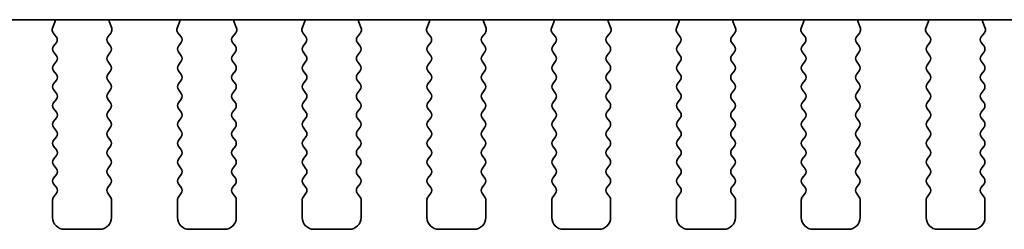
# Model space of a CAD drawing. Units: millimetres. Extents: x 29 to 5348, y 16 to 1000.
# Drawn here: x 1399 to 1441, y 858 to 867 of the extents above; entities that cross this region are included whole.
import ezdxf

# ---------------------------------------------------------------- set-up
doc = ezdxf.new("R2010")
doc.units = ezdxf.units.MM
doc.header["$LTSCALE"] = 2
doc.layers.add('Visible (ISO)', color=7, linetype='Continuous', lineweight=35)

msp = doc.modelspace()

# ---------------------------------------------------------------- linework, layer by layer
at = {"layer": 'Visible (ISO)'}
for p, q in [((1310.1974, 867.3935), (1460.7339, 867.3935)), ((1400.2069, 867.2833), (1400.1086, 867.0392)), ((1402.6227, 867.0392), (1402.5244, 867.2833)), ((1405.5069, 867.2833), (1405.4086, 867.0392)), ((1407.9227, 867.0392), (1407.8244, 867.2833)), ((1410.8069, 867.2833), (1410.7086, 867.0392)), ((1413.2227, 867.0392), (1413.1244, 867.2833)), ((1416.1069, 867.2833), (1416.0086, 867.0392)), ((1418.5227, 867.0392), (1418.4244, 867.2833)), ((1421.4069, 867.2833), (1421.3086, 867.0392)), ((1423.8227, 867.0392), (1423.7244, 867.2833)), ((1426.7069, 867.2833), (1426.6086, 867.0392)), ((1429.1227, 867.0392), (1429.0244, 867.2833)), ((1432.0069, 867.2833), (1431.9086, 867.0392)), ((1434.4227, 867.0392), (1434.3244, 867.2833)), ((1437.3069, 867.2833), (1437.2086, 867.0392)), ((1439.7227, 867.0392), (1439.6244, 867.2833)), ((1400.1363, 866.8417), (1400.2718, 866.6674)), ((1402.4594, 866.6674), (1402.595, 866.8417)), ((1405.4363, 866.8417), (1405.5718, 866.6674)), ((1407.7594, 866.6674), (1407.895, 866.8417)), ((1410.7363, 866.8417), (1410.8718, 866.6674)), ((1413.0594, 866.6674), (1413.195, 866.8417)), ((1416.0363, 866.8417), (1416.1718, 866.6674)), ((1418.3594, 866.6674), (1418.495, 866.8417)), ((1421.3363, 866.8417), (1421.4718, 866.6674)), ((1423.6594, 866.6674), (1423.795, 866.8417)), ((1426.6363, 866.8417), (1426.7718, 866.6674)), ((1428.9594, 866.6674), (1429.095, 866.8417)), ((1431.9363, 866.8417), (1432.0718, 866.6674)), ((1434.2594, 866.6674), (1434.395, 866.8417)), ((1437.2363, 866.8417), (1437.3718, 866.6674)), ((1439.5594, 866.6674), (1439.695, 866.8417)), ((1400.274, 866.4246), (1400.1556, 866.2669)), ((1402.5756, 866.2669), (1402.4573, 866.4246)), ((1405.574, 866.4246), (1405.4556, 866.2669)), ((1407.8756, 866.2669), (1407.7573, 866.4246)), ((1410.874, 866.4246), (1410.7556, 866.2669)), ((1413.1756, 866.2669), (1413.0573, 866.4246)), ((1416.174, 866.4246), (1416.0556, 866.2669)), ((1418.4756, 866.2669), (1418.3573, 866.4246)), ((1421.474, 866.4246), (1421.3556, 866.2669)), ((1423.7756, 866.2669), (1423.6573, 866.4246)), ((1426.774, 866.4246), (1426.6556, 866.2669)), ((1429.0756, 866.2669), (1428.9573, 866.4246)), ((1432.074, 866.4246), (1431.9556, 866.2669)), ((1434.3756, 866.2669), (1434.2573, 866.4246)), ((1437.374, 866.4246), (1437.2556, 866.2669)), ((1439.6756, 866.2669), (1439.5573, 866.4246)), ((1400.1556, 866.0269), (1400.2756, 865.8669)), ((1402.4556, 865.8669), (1402.5756, 866.0269)), ((1405.4556, 866.0269), (1405.5756, 865.8669)), ((1407.7556, 865.8669), (1407.8756, 866.0269)), ((1410.7556, 866.0269), (1410.8756, 865.8669)), ((1413.0556, 865.8669), (1413.1756, 866.0269)), ((1416.0556, 866.0269), (1416.1756, 865.8669)), ((1418.3556, 865.8669), (1418.4756, 866.0269)), ((1421.3556, 866.0269), (1421.4756, 865.8669)), ((1423.6556, 865.8669), (1423.7756, 866.0269)), ((1426.6556, 866.0269), (1426.7756, 865.8669)), ((1428.9556, 865.8669), (1429.0756, 866.0269)), ((1431.9556, 866.0269), (1432.0756, 865.8669)), ((1434.2556, 865.8669), (1434.3756, 866.0269)), ((1437.2556, 866.0269), (1437.3756, 865.8669)), ((1439.5556, 865.8669), (1439.6756, 866.0269)), ((1400.2756, 865.6269), (1400.1556, 865.4669)), ((1402.5756, 865.4669), (1402.4556, 865.6269)), ((1405.5756, 865.6269), (1405.4556, 865.4669)), ((1407.8756, 865.4669), (1407.7556, 865.6269)), ((1410.8756, 865.6269), (1410.7556, 865.4669)), ((1413.1756, 865.4669), (1413.0556, 865.6269)), ((1416.1756, 865.6269), (1416.0556, 865.4669)), ((1418.4756, 865.4669), (1418.3556, 865.6269)), ((1421.4756, 865.6269), (1421.3556, 865.4669)), ((1423.7756, 865.4669), (1423.6556, 865.6269)), ((1426.7756, 865.6269), (1426.6556, 865.4669)), ((1429.0756, 865.4669), (1428.9556, 865.6269)), ((1432.0756, 865.6269), (1431.9556, 865.4669)), ((1434.3756, 865.4669), (1434.2556, 865.6269)), ((1437.3756, 865.6269), (1437.2556, 865.4669)), ((1439.6756, 865.4669), (1439.5556, 865.6269)), ((1400.1556, 865.2269), (1400.2756, 865.0669)), ((1402.4556, 865.0669), (1402.5756, 865.2269)), ((1405.4556, 865.2269), (1405.5756, 865.0669)), ((1407.7556, 865.0669), (1407.8756, 865.2269)), ((1410.7556, 865.2269), (1410.8756, 865.0669)), ((1413.0556, 865.0669), (1413.1756, 865.2269)), ((1416.0556, 865.2269), (1416.1756, 865.0669)), ((1418.3556, 865.0669), (1418.4756, 865.2269)), ((1421.3556, 865.2269), (1421.4756, 865.0669)), ((1423.6556, 865.0669), (1423.7756, 865.2269)), ((1426.6556, 865.2269), (1426.7756, 865.0669)), ((1428.9556, 865.0669), (1429.0756, 865.2269)), ((1431.9556, 865.2269), (1432.0756, 865.0669)), ((1434.2556, 865.0669), (1434.3756, 865.2269)), ((1437.2556, 865.2269), (1437.3756, 865.0669)), ((1439.5556, 865.0669), (1439.6756, 865.2269)), ((1400.2756, 864.8269), (1400.1556, 864.6669)), ((1402.5756, 864.6669), (1402.4556, 864.8269)), ((1405.5756, 864.8269), (1405.4556, 864.6669)), ((1407.8756, 864.6669), (1407.7556, 864.8269)), ((1410.8756, 864.8269), (1410.7556, 864.6669)), ((1413.1756, 864.6669), (1413.0556, 864.8269)), ((1416.1756, 864.8269), (1416.0556, 864.6669)), ((1418.4756, 864.6669), (1418.3556, 864.8269)), ((1421.4756, 864.8269), (1421.3556, 864.6669)), ((1423.7756, 864.6669), (1423.6556, 864.8269)), ((1426.7756, 864.8269), (1426.6556, 864.6669)), ((1429.0756, 864.6669), (1428.9556, 864.8269)), ((1432.0756, 864.8269), (1431.9556, 864.6669)), ((1434.3756, 864.6669), (1434.2556, 864.8269)), ((1437.3756, 864.8269), (1437.2556, 864.6669)), ((1439.6756, 864.6669), (1439.5556, 864.8269)), ((1400.1556, 864.4269), (1400.2756, 864.2669)), ((1402.4556, 864.2669), (1402.5756, 864.4269)), ((1405.4556, 864.4269), (1405.5756, 864.2669)), ((1407.7556, 864.2669), (1407.8756, 864.4269)), ((1410.7556, 864.4269), (1410.8756, 864.2669)), ((1413.0556, 864.2669), (1413.1756, 864.4269)), ((1416.0556, 864.4269), (1416.1756, 864.2669)), ((1418.3556, 864.2669), (1418.4756, 864.4269)), ((1421.3556, 864.4269), (1421.4756, 864.2669)), ((1423.6556, 864.2669), (1423.7756, 864.4269)), ((1426.6556, 864.4269), (1426.7756, 864.2669)), ((1428.9556, 864.2669), (1429.0756, 864.4269)), ((1431.9556, 864.4269), (1432.0756, 864.2669)), ((1434.2556, 864.2669), (1434.3756, 864.4269)), ((1437.2556, 864.4269), (1437.3756, 864.2669)), ((1439.5556, 864.2669), (1439.6756, 864.4269)), ((1400.2756, 864.0269), (1400.1556, 863.8669)), ((1400.1556, 863.6269), (1400.2756, 863.4669)), ((1402.5756, 863.8669), (1402.4556, 864.0269)), ((1402.4556, 863.4669), (1402.5756, 863.6269)), ((1405.5756, 864.0269), (1405.4556, 863.8669)), ((1405.4556, 863.6269), (1405.5756, 863.4669)), ((1407.8756, 863.8669), (1407.7556, 864.0269)), ((1407.7556, 863.4669), (1407.8756, 863.6269)), ((1410.8756, 864.0269), (1410.7556, 863.8669)), ((1410.7556, 863.6269), (1410.8756, 863.4669)), ((1413.1756, 863.8669), (1413.0556, 864.0269)), ((1413.0556, 863.4669), (1413.1756, 863.6269)), ((1416.1756, 864.0269), (1416.0556, 863.8669)), ((1416.0556, 863.6269), (1416.1756, 863.4669)), ((1418.4756, 863.8669), (1418.3556, 864.0269)), ((1418.3556, 863.4669), (1418.4756, 863.6269)), ((1421.4756, 864.0269), (1421.3556, 863.8669)), ((1421.3556, 863.6269), (1421.4756, 863.4669)), ((1423.7756, 863.8669), (1423.6556, 864.0269)), ((1423.6556, 863.4669), (1423.7756, 863.6269)), ((1426.7756, 864.0269), (1426.6556, 863.8669)), ((1426.6556, 863.6269), (1426.7756, 863.4669)), ((1429.0756, 863.8669), (1428.9556, 864.0269)), ((1428.9556, 863.4669), (1429.0756, 863.6269)), ((1432.0756, 864.0269), (1431.9556, 863.8669)), ((1431.9556, 863.6269), (1432.0756, 863.4669)), ((1434.3756, 863.8669), (1434.2556, 864.0269)), ((1434.2556, 863.4669), (1434.3756, 863.6269)), ((1437.3756, 864.0269), (1437.2556, 863.8669)), ((1437.2556, 863.6269), (1437.3756, 863.4669)), ((1439.6756, 863.8669), (1439.5556, 864.0269)), ((1439.5556, 863.4669), (1439.6756, 863.6269)), ((1400.2756, 863.2269), (1400.1556, 863.0669)), ((1402.5756, 863.0669), (1402.4556, 863.2269)), ((1405.5756, 863.2269), (1405.4556, 863.0669)), ((1407.8756, 863.0669), (1407.7556, 863.2269)), ((1410.8756, 863.2269), (1410.7556, 863.0669)), ((1413.1756, 863.0669), (1413.0556, 863.2269)), ((1416.1756, 863.2269), (1416.0556, 863.0669)), ((1418.4756, 863.0669), (1418.3556, 863.2269)), ((1421.4756, 863.2269), (1421.3556, 863.0669)), ((1423.7756, 863.0669), (1423.6556, 863.2269)), ((1426.7756, 863.2269), (1426.6556, 863.0669)), ((1429.0756, 863.0669), (1428.9556, 863.2269)), ((1432.0756, 863.2269), (1431.9556, 863.0669)), ((1434.3756, 863.0669), (1434.2556, 863.2269)), ((1437.3756, 863.2269), (1437.2556, 863.0669)), ((1439.6756, 863.0669), (1439.5556, 863.2269)), ((1400.1556, 862.8269), (1400.2756, 862.6669)), ((1402.4556, 862.6669), (1402.5756, 862.8269)), ((1405.4556, 862.8269), (1405.5756, 862.6669)), ((1407.7556, 862.6669), (1407.8756, 862.8269)), ((1410.7556, 862.8269), (1410.8756, 862.6669)), ((1413.0556, 862.6669), (1413.1756, 862.8269)), ((1416.0556, 862.8269), (1416.1756, 862.6669)), ((1418.3556, 862.6669), (1418.4756, 862.8269)), ((1421.3556, 862.8269), (1421.4756, 862.6669)), ((1423.6556, 862.6669), (1423.7756, 862.8269)), ((1426.6556, 862.8269), (1426.7756, 862.6669)), ((1428.9556, 862.6669), (1429.0756, 862.8269)), ((1431.9556, 862.8269), (1432.0756, 862.6669)), ((1434.2556, 862.6669), (1434.3756, 862.8269)), ((1437.2556, 862.8269), (1437.3756, 862.6669)), ((1439.5556, 862.6669), (1439.6756, 862.8269)), ((1400.2756, 862.4269), (1400.1556, 862.2669)), ((1402.5756, 862.2669), (1402.4556, 862.4269)), ((1405.5756, 862.4269), (1405.4556, 862.2669)), ((1407.8756, 862.2669), (1407.7556, 862.4269)), ((1410.8756, 862.4269), (1410.7556, 862.2669)), ((1413.1756, 862.2669), (1413.0556, 862.4269)), ((1416.1756, 862.4269), (1416.0556, 862.2669)), ((1418.4756, 862.2669), (1418.3556, 862.4269)), ((1421.4756, 862.4269), (1421.3556, 862.2669)), ((1423.7756, 862.2669), (1423.6556, 862.4269)), ((1426.7756, 862.4269), (1426.6556, 862.2669)), ((1429.0756, 862.2669), (1428.9556, 862.4269)), ((1432.0756, 862.4269), (1431.9556, 862.2669)), ((1434.3756, 862.2669), (1434.2556, 862.4269)), ((1437.3756, 862.4269), (1437.2556, 862.2669)), ((1439.6756, 862.2669), (1439.5556, 862.4269)), ((1400.1556, 862.0269), (1400.2756, 861.8669)), ((1402.4556, 861.8669), (1402.5756, 862.0269)), ((1405.4556, 862.0269), (1405.5756, 861.8669)), ((1407.7556, 861.8669), (1407.8756, 862.0269)), ((1410.7556, 862.0269), (1410.8756, 861.8669)), ((1413.0556, 861.8669), (1413.1756, 862.0269)), ((1416.0556, 862.0269), (1416.1756, 861.8669)), ((1418.3556, 861.8669), (1418.4756, 862.0269)), ((1421.3556, 862.0269), (1421.4756, 861.8669)), ((1423.6556, 861.8669), (1423.7756, 862.0269)), ((1426.6556, 862.0269), (1426.7756, 861.8669)), ((1428.9556, 861.8669), (1429.0756, 862.0269)), ((1431.9556, 862.0269), (1432.0756, 861.8669)), ((1434.2556, 861.8669), (1434.3756, 862.0269)), ((1437.2556, 862.0269), (1437.3756, 861.8669)), ((1439.5556, 861.8669), (1439.6756, 862.0269)), ((1400.2756, 861.6269), (1400.1556, 861.4669)), ((1402.5756, 861.4669), (1402.4556, 861.6269)), ((1405.5756, 861.6269), (1405.4556, 861.4669)), ((1407.8756, 861.4669), (1407.7556, 861.6269)), ((1410.8756, 861.6269), (1410.7556, 861.4669)), ((1413.1756, 861.4669), (1413.0556, 861.6269)), ((1416.1756, 861.6269), (1416.0556, 861.4669)), ((1418.4756, 861.4669), (1418.3556, 861.6269)), ((1421.4756, 861.6269), (1421.3556, 861.4669)), ((1423.7756, 861.4669), (1423.6556, 861.6269)), ((1426.7756, 861.6269), (1426.6556, 861.4669)), ((1429.0756, 861.4669), (1428.9556, 861.6269)), ((1432.0756, 861.6269), (1431.9556, 861.4669)), ((1434.3756, 861.4669), (1434.2556, 861.6269)), ((1437.3756, 861.6269), (1437.2556, 861.4669)), ((1439.6756, 861.4669), (1439.5556, 861.6269)), ((1400.1556, 861.2269), (1400.2756, 861.0669)), ((1402.4556, 861.0669), (1402.5756, 861.2269)), ((1405.4556, 861.2269), (1405.5756, 861.0669)), ((1407.7556, 861.0669), (1407.8756, 861.2269)), ((1410.7556, 861.2269), (1410.8756, 861.0669)), ((1413.0556, 861.0669), (1413.1756, 861.2269)), ((1416.0556, 861.2269), (1416.1756, 861.0669)), ((1418.3556, 861.0669), (1418.4756, 861.2269)), ((1421.3556, 861.2269), (1421.4756, 861.0669)), ((1423.6556, 861.0669), (1423.7756, 861.2269)), ((1426.6556, 861.2269), (1426.7756, 861.0669)), ((1428.9556, 861.0669), (1429.0756, 861.2269)), ((1431.9556, 861.2269), (1432.0756, 861.0669)), ((1434.2556, 861.0669), (1434.3756, 861.2269)), ((1437.2556, 861.2269), (1437.3756, 861.0669)), ((1439.5556, 861.0669), (1439.6756, 861.2269)), ((1400.2756, 860.8269), (1400.1556, 860.6669)), ((1402.5756, 860.6669), (1402.4556, 860.8269)), ((1405.5756, 860.8269), (1405.4556, 860.6669)), ((1407.8756, 860.6669), (1407.7556, 860.8269)), ((1410.8756, 860.8269), (1410.7556, 860.6669)), ((1413.1756, 860.6669), (1413.0556, 860.8269)), ((1416.1756, 860.8269), (1416.0556, 860.6669)), ((1418.4756, 860.6669), (1418.3556, 860.8269)), ((1421.4756, 860.8269), (1421.3556, 860.6669)), ((1423.7756, 860.6669), (1423.6556, 860.8269)), ((1426.7756, 860.8269), (1426.6556, 860.6669)), ((1429.0756, 860.6669), (1428.9556, 860.8269)), ((1432.0756, 860.8269), (1431.9556, 860.6669)), ((1434.3756, 860.6669), (1434.2556, 860.8269)), ((1437.3756, 860.8269), (1437.2556, 860.6669)), ((1439.6756, 860.6669), (1439.5556, 860.8269)), ((1400.1556, 860.4269), (1400.2756, 860.2669)), ((1402.4556, 860.2669), (1402.5756, 860.4269)), ((1405.4556, 860.4269), (1405.5756, 860.2669)), ((1407.7556, 860.2669), (1407.8756, 860.4269)), ((1410.7556, 860.4269), (1410.8756, 860.2669)), ((1413.0556, 860.2669), (1413.1756, 860.4269)), ((1416.0556, 860.4269), (1416.1756, 860.2669)), ((1418.3556, 860.2669), (1418.4756, 860.4269)), ((1421.3556, 860.4269), (1421.4756, 860.2669)), ((1423.6556, 860.2669), (1423.7756, 860.4269)), ((1426.6556, 860.4269), (1426.7756, 860.2669)), ((1428.9556, 860.2669), (1429.0756, 860.4269)), ((1431.9556, 860.4269), (1432.0756, 860.2669)), ((1434.2556, 860.2669), (1434.3756, 860.4269)), ((1437.2556, 860.4269), (1437.3756, 860.2669)), ((1439.5556, 860.2669), (1439.6756, 860.4269)), ((1400.2756, 860.0269), (1400.1556, 859.8669)), ((1402.5756, 859.8669), (1402.4556, 860.0269)), ((1405.5756, 860.0269), (1405.4556, 859.8669)), ((1407.8756, 859.8669), (1407.7556, 860.0269)), ((1410.8756, 860.0269), (1410.7556, 859.8669)), ((1413.1756, 859.8669), (1413.0556, 860.0269)), ((1416.1756, 860.0269), (1416.0556, 859.8669)), ((1418.4756, 859.8669), (1418.3556, 860.0269)), ((1421.4756, 860.0269), (1421.3556, 859.8669)), ((1423.7756, 859.8669), (1423.6556, 860.0269)), ((1426.7756, 860.0269), (1426.6556, 859.8669)), ((1429.0756, 859.8669), (1428.9556, 860.0269)), ((1432.0756, 860.0269), (1431.9556, 859.8669)), ((1434.3756, 859.8669), (1434.2556, 860.0269)), ((1437.3756, 860.0269), (1437.2556, 859.8669)), ((1439.6756, 859.8669), (1439.5556, 860.0269)), ((1400.1156, 859.7469), (1400.1156, 858.9969)), ((1402.6156, 858.9969), (1402.6156, 859.7469)), ((1405.4156, 859.7469), (1405.4156, 858.9969)), ((1407.9156, 858.9969), (1407.9156, 859.7469)), ((1410.7156, 859.7469), (1410.7156, 858.9969)), ((1413.2156, 858.9969), (1413.2156, 859.7469)), ((1416.0156, 859.7469), (1416.0156, 858.9969)), ((1418.5156, 858.9969), (1418.5156, 859.7469)), ((1421.3156, 859.7469), (1421.3156, 858.9969)), ((1423.8156, 858.9969), (1423.8156, 859.7469)), ((1426.6156, 859.7469), (1426.6156, 858.9969)), ((1429.1156, 858.9969), (1429.1156, 859.7469)), ((1431.9156, 859.7469), (1431.9156, 858.9969)), ((1434.4156, 858.9969), (1434.4156, 859.7469)), ((1437.2156, 859.7469), (1437.2156, 858.9969)), ((1439.7156, 858.9969), (1439.7156, 859.7469)), ((1400.6156, 858.4969), (1402.1156, 858.4969)), ((1405.9156, 858.4969), (1407.4156, 858.4969)), ((1411.2156, 858.4969), (1412.7156, 858.4969)), ((1416.5156, 858.4969), (1418.0156, 858.4969)), ((1421.8156, 858.4969), (1423.3156, 858.4969)), ((1427.1156, 858.4969), (1428.6156, 858.4969)), ((1432.4156, 858.4969), (1433.9156, 858.4969)), ((1437.7156, 858.4969), (1439.2156, 858.4969))]:
    msp.add_line(p, q, dxfattribs=at)
for centre, radius, start, end in [((1400.0214, 867.358), 0.2, 338.06978, 10.2091), ((1402.7099, 867.358), 0.2, 169.7909, 201.93022), ((1405.3214, 867.358), 0.2, 338.06978, 10.2091), ((1408.0099, 867.358), 0.2, 169.7909, 201.93022), ((1410.6214, 867.358), 0.2, 338.06978, 10.2091), ((1413.3099, 867.358), 0.2, 169.7909, 201.93022), ((1415.9214, 867.358), 0.2, 338.06978, 10.2091), ((1418.6099, 867.358), 0.2, 169.7909, 201.93022), ((1421.2214, 867.358), 0.2, 338.06978, 10.2091), ((1423.9099, 867.358), 0.2, 169.7909, 201.93022), ((1426.5214, 867.358), 0.2, 338.06978, 10.2091), ((1429.2099, 867.358), 0.2, 169.7909, 201.93022), ((1431.8214, 867.358), 0.2, 338.06978, 10.2091), ((1434.5099, 867.358), 0.2, 169.7909, 201.93022), ((1437.1214, 867.358), 0.2, 338.06978, 10.2091), ((1439.8099, 867.358), 0.2, 169.7909, 201.93022), ((1400.2941, 866.9645), 0.2, 158.06978, 217.88181), ((1402.4371, 866.9645), 0.2, 322.11819, 21.93022), ((1405.5941, 866.9645), 0.2, 158.06978, 217.88181), ((1407.7371, 866.9645), 0.2, 322.11819, 21.93022), ((1410.8941, 866.9645), 0.2, 158.06978, 217.88181), ((1413.0371, 866.9645), 0.2, 322.11819, 21.93022), ((1416.1941, 866.9645), 0.2, 158.06978, 217.88181), ((1418.3371, 866.9645), 0.2, 322.11819, 21.93022), ((1421.4941, 866.9645), 0.2, 158.06978, 217.88181), ((1423.6371, 866.9645), 0.2, 322.11819, 21.93022), ((1426.7941, 866.9645), 0.2, 158.06978, 217.88181), ((1428.9371, 866.9645), 0.2, 322.11819, 21.93022), ((1432.0941, 866.9645), 0.2, 158.06978, 217.88181), ((1434.2371, 866.9645), 0.2, 322.11819, 21.93022), ((1437.3941, 866.9645), 0.2, 158.06978, 217.88181), ((1439.5371, 866.9645), 0.2, 322.11819, 21.93022), ((1400.114, 866.5446), 0.2, 323.1301, 37.88181), ((1402.6173, 866.5446), 0.2, 142.11819, 216.8699), ((1405.414, 866.5446), 0.2, 323.1301, 37.88181), ((1407.9173, 866.5446), 0.2, 142.11819, 216.8699), ((1410.714, 866.5446), 0.2, 323.1301, 37.88181), ((1413.2173, 866.5446), 0.2, 142.11819, 216.8699), ((1416.014, 866.5446), 0.2, 323.1301, 37.88181), ((1418.5173, 866.5446), 0.2, 142.11819, 216.8699), ((1421.314, 866.5446), 0.2, 323.1301, 37.88181), ((1423.8173, 866.5446), 0.2, 142.11819, 216.8699), ((1426.614, 866.5446), 0.2, 323.1301, 37.88181), ((1429.1173, 866.5446), 0.2, 142.11819, 216.8699), ((1431.914, 866.5446), 0.2, 323.1301, 37.88181), ((1434.4173, 866.5446), 0.2, 142.11819, 216.8699), ((1437.214, 866.5446), 0.2, 323.1301, 37.88181), ((1439.7173, 866.5446), 0.2, 142.11819, 216.8699), ((1400.3156, 866.1469), 0.2, 143.1301, 216.8699), ((1402.4156, 866.1469), 0.2, 323.1301, 36.8699), ((1405.6156, 866.1469), 0.2, 143.1301, 216.8699), ((1407.7156, 866.1469), 0.2, 323.1301, 36.8699), ((1410.9156, 866.1469), 0.2, 143.1301, 216.8699), ((1413.0156, 866.1469), 0.2, 323.1301, 36.8699), ((1416.2156, 866.1469), 0.2, 143.1301, 216.8699), ((1418.3156, 866.1469), 0.2, 323.1301, 36.8699), ((1421.5156, 866.1469), 0.2, 143.1301, 216.8699), ((1423.6156, 866.1469), 0.2, 323.1301, 36.8699), ((1426.8156, 866.1469), 0.2, 143.1301, 216.8699), ((1428.9156, 866.1469), 0.2, 323.1301, 36.8699), ((1432.1156, 866.1469), 0.2, 143.1301, 216.8699), ((1434.2156, 866.1469), 0.2, 323.1301, 36.8699), ((1437.4156, 866.1469), 0.2, 143.1301, 216.8699), ((1439.5156, 866.1469), 0.2, 323.1301, 36.8699), ((1400.1156, 865.7469), 0.2, 323.1301, 36.8699), ((1402.6156, 865.7469), 0.2, 143.1301, 216.8699), ((1405.4156, 865.7469), 0.2, 323.1301, 36.8699), ((1407.9156, 865.7469), 0.2, 143.1301, 216.8699), ((1410.7156, 865.7469), 0.2, 323.1301, 36.8699), ((1413.2156, 865.7469), 0.2, 143.1301, 216.8699), ((1416.0156, 865.7469), 0.2, 323.1301, 36.8699), ((1418.5156, 865.7469), 0.2, 143.1301, 216.8699), ((1421.3156, 865.7469), 0.2, 323.1301, 36.8699), ((1423.8156, 865.7469), 0.2, 143.1301, 216.8699), ((1426.6156, 865.7469), 0.2, 323.1301, 36.8699), ((1429.1156, 865.7469), 0.2, 143.1301, 216.8699), ((1431.9156, 865.7469), 0.2, 323.1301, 36.8699), ((1434.4156, 865.7469), 0.2, 143.1301, 216.8699), ((1437.2156, 865.7469), 0.2, 323.1301, 36.8699), ((1439.7156, 865.7469), 0.2, 143.1301, 216.8699), ((1400.3156, 865.3469), 0.2, 143.1301, 216.8699), ((1402.4156, 865.3469), 0.2, 323.1301, 36.8699), ((1405.6156, 865.3469), 0.2, 143.1301, 216.8699), ((1407.7156, 865.3469), 0.2, 323.1301, 36.8699), ((1410.9156, 865.3469), 0.2, 143.1301, 216.8699), ((1413.0156, 865.3469), 0.2, 323.1301, 36.8699), ((1416.2156, 865.3469), 0.2, 143.1301, 216.8699), ((1418.3156, 865.3469), 0.2, 323.1301, 36.8699), ((1421.5156, 865.3469), 0.2, 143.1301, 216.8699), ((1423.6156, 865.3469), 0.2, 323.1301, 36.8699), ((1426.8156, 865.3469), 0.2, 143.1301, 216.8699), ((1428.9156, 865.3469), 0.2, 323.1301, 36.8699), ((1432.1156, 865.3469), 0.2, 143.1301, 216.8699), ((1434.2156, 865.3469), 0.2, 323.1301, 36.8699), ((1437.4156, 865.3469), 0.2, 143.1301, 216.8699), ((1439.5156, 865.3469), 0.2, 323.1301, 36.8699), ((1400.1156, 864.9469), 0.2, 323.1301, 36.8699), ((1402.6156, 864.9469), 0.2, 143.1301, 216.8699), ((1405.4156, 864.9469), 0.2, 323.1301, 36.8699), ((1407.9156, 864.9469), 0.2, 143.1301, 216.8699), ((1410.7156, 864.9469), 0.2, 323.1301, 36.8699), ((1413.2156, 864.9469), 0.2, 143.1301, 216.8699), ((1416.0156, 864.9469), 0.2, 323.1301, 36.8699), ((1418.5156, 864.9469), 0.2, 143.1301, 216.8699), ((1421.3156, 864.9469), 0.2, 323.1301, 36.8699), ((1423.8156, 864.9469), 0.2, 143.1301, 216.8699), ((1426.6156, 864.9469), 0.2, 323.1301, 36.8699), ((1429.1156, 864.9469), 0.2, 143.1301, 216.8699), ((1431.9156, 864.9469), 0.2, 323.1301, 36.8699), ((1434.4156, 864.9469), 0.2, 143.1301, 216.8699), ((1437.2156, 864.9469), 0.2, 323.1301, 36.8699), ((1439.7156, 864.9469), 0.2, 143.1301, 216.8699), ((1400.3156, 864.5469), 0.2, 143.1301, 216.8699), ((1402.4156, 864.5469), 0.2, 323.1301, 36.8699), ((1405.6156, 864.5469), 0.2, 143.1301, 216.8699), ((1407.7156, 864.5469), 0.2, 323.1301, 36.8699), ((1410.9156, 864.5469), 0.2, 143.1301, 216.8699), ((1413.0156, 864.5469), 0.2, 323.1301, 36.8699), ((1416.2156, 864.5469), 0.2, 143.1301, 216.8699), ((1418.3156, 864.5469), 0.2, 323.1301, 36.8699), ((1421.5156, 864.5469), 0.2, 143.1301, 216.8699), ((1423.6156, 864.5469), 0.2, 323.1301, 36.8699), ((1426.8156, 864.5469), 0.2, 143.1301, 216.8699), ((1428.9156, 864.5469), 0.2, 323.1301, 36.8699), ((1432.1156, 864.5469), 0.2, 143.1301, 216.8699), ((1434.2156, 864.5469), 0.2, 323.1301, 36.8699), ((1437.4156, 864.5469), 0.2, 143.1301, 216.8699), ((1439.5156, 864.5469), 0.2, 323.1301, 36.8699), ((1400.1156, 864.1469), 0.2, 323.1301, 36.8699), ((1402.6156, 864.1469), 0.2, 143.1301, 216.8699), ((1405.4156, 864.1469), 0.2, 323.1301, 36.8699), ((1407.9156, 864.1469), 0.2, 143.1301, 216.8699), ((1410.7156, 864.1469), 0.2, 323.1301, 36.8699), ((1413.2156, 864.1469), 0.2, 143.1301, 216.8699), ((1416.0156, 864.1469), 0.2, 323.1301, 36.8699), ((1418.5156, 864.1469), 0.2, 143.1301, 216.8699), ((1421.3156, 864.1469), 0.2, 323.1301, 36.8699), ((1423.8156, 864.1469), 0.2, 143.1301, 216.8699), ((1426.6156, 864.1469), 0.2, 323.1301, 36.8699), ((1429.1156, 864.1469), 0.2, 143.1301, 216.8699), ((1431.9156, 864.1469), 0.2, 323.1301, 36.8699), ((1434.4156, 864.1469), 0.2, 143.1301, 216.8699), ((1437.2156, 864.1469), 0.2, 323.1301, 36.8699), ((1439.7156, 864.1469), 0.2, 143.1301, 216.8699), ((1400.3156, 863.7469), 0.2, 143.1301, 216.8699), ((1402.4156, 863.7469), 0.2, 323.1301, 36.8699), ((1405.6156, 863.7469), 0.2, 143.1301, 216.8699), ((1407.7156, 863.7469), 0.2, 323.1301, 36.8699), ((1410.9156, 863.7469), 0.2, 143.1301, 216.8699), ((1413.0156, 863.7469), 0.2, 323.1301, 36.8699), ((1416.2156, 863.7469), 0.2, 143.1301, 216.8699), ((1418.3156, 863.7469), 0.2, 323.1301, 36.8699), ((1421.5156, 863.7469), 0.2, 143.1301, 216.8699), ((1423.6156, 863.7469), 0.2, 323.1301, 36.8699), ((1426.8156, 863.7469), 0.2, 143.1301, 216.8699), ((1428.9156, 863.7469), 0.2, 323.1301, 36.8699), ((1432.1156, 863.7469), 0.2, 143.1301, 216.8699), ((1434.2156, 863.7469), 0.2, 323.1301, 36.8699), ((1437.4156, 863.7469), 0.2, 143.1301, 216.8699), ((1439.5156, 863.7469), 0.2, 323.1301, 36.8699), ((1400.1156, 863.3469), 0.2, 323.1301, 36.8699), ((1402.6156, 863.3469), 0.2, 143.1301, 216.8699), ((1405.4156, 863.3469), 0.2, 323.1301, 36.8699), ((1407.9156, 863.3469), 0.2, 143.1301, 216.8699), ((1410.7156, 863.3469), 0.2, 323.1301, 36.8699), ((1413.2156, 863.3469), 0.2, 143.1301, 216.8699), ((1416.0156, 863.3469), 0.2, 323.1301, 36.8699), ((1418.5156, 863.3469), 0.2, 143.1301, 216.8699), ((1421.3156, 863.3469), 0.2, 323.1301, 36.8699), ((1423.8156, 863.3469), 0.2, 143.1301, 216.8699), ((1426.6156, 863.3469), 0.2, 323.1301, 36.8699), ((1429.1156, 863.3469), 0.2, 143.1301, 216.8699), ((1431.9156, 863.3469), 0.2, 323.1301, 36.8699), ((1434.4156, 863.3469), 0.2, 143.1301, 216.8699), ((1437.2156, 863.3469), 0.2, 323.1301, 36.8699), ((1439.7156, 863.3469), 0.2, 143.1301, 216.8699), ((1400.3156, 862.9469), 0.2, 143.1301, 216.8699), ((1402.4156, 862.9469), 0.2, 323.1301, 36.8699), ((1405.6156, 862.9469), 0.2, 143.1301, 216.8699), ((1407.7156, 862.9469), 0.2, 323.1301, 36.8699), ((1410.9156, 862.9469), 0.2, 143.1301, 216.8699), ((1413.0156, 862.9469), 0.2, 323.1301, 36.8699), ((1416.2156, 862.9469), 0.2, 143.1301, 216.8699), ((1418.3156, 862.9469), 0.2, 323.1301, 36.8699), ((1421.5156, 862.9469), 0.2, 143.1301, 216.8699), ((1423.6156, 862.9469), 0.2, 323.1301, 36.8699), ((1426.8156, 862.9469), 0.2, 143.1301, 216.8699), ((1428.9156, 862.9469), 0.2, 323.1301, 36.8699), ((1432.1156, 862.9469), 0.2, 143.1301, 216.8699), ((1434.2156, 862.9469), 0.2, 323.1301, 36.8699), ((1437.4156, 862.9469), 0.2, 143.1301, 216.8699), ((1439.5156, 862.9469), 0.2, 323.1301, 36.8699), ((1400.1156, 862.5469), 0.2, 323.1301, 36.8699), ((1402.6156, 862.5469), 0.2, 143.1301, 216.8699), ((1405.4156, 862.5469), 0.2, 323.1301, 36.8699), ((1407.9156, 862.5469), 0.2, 143.1301, 216.8699), ((1410.7156, 862.5469), 0.2, 323.1301, 36.8699), ((1413.2156, 862.5469), 0.2, 143.1301, 216.8699), ((1416.0156, 862.5469), 0.2, 323.1301, 36.8699), ((1418.5156, 862.5469), 0.2, 143.1301, 216.8699), ((1421.3156, 862.5469), 0.2, 323.1301, 36.8699), ((1423.8156, 862.5469), 0.2, 143.1301, 216.8699), ((1426.6156, 862.5469), 0.2, 323.1301, 36.8699), ((1429.1156, 862.5469), 0.2, 143.1301, 216.8699), ((1431.9156, 862.5469), 0.2, 323.1301, 36.8699), ((1434.4156, 862.5469), 0.2, 143.1301, 216.8699), ((1437.2156, 862.5469), 0.2, 323.1301, 36.8699), ((1439.7156, 862.5469), 0.2, 143.1301, 216.8699), ((1400.3156, 862.1469), 0.2, 143.1301, 216.8699), ((1402.4156, 862.1469), 0.2, 323.1301, 36.8699), ((1405.6156, 862.1469), 0.2, 143.1301, 216.8699), ((1407.7156, 862.1469), 0.2, 323.1301, 36.8699), ((1410.9156, 862.1469), 0.2, 143.1301, 216.8699), ((1413.0156, 862.1469), 0.2, 323.1301, 36.8699), ((1416.2156, 862.1469), 0.2, 143.1301, 216.8699), ((1418.3156, 862.1469), 0.2, 323.1301, 36.8699), ((1421.5156, 862.1469), 0.2, 143.1301, 216.8699), ((1423.6156, 862.1469), 0.2, 323.1301, 36.8699), ((1426.8156, 862.1469), 0.2, 143.1301, 216.8699), ((1428.9156, 862.1469), 0.2, 323.1301, 36.8699), ((1432.1156, 862.1469), 0.2, 143.1301, 216.8699), ((1434.2156, 862.1469), 0.2, 323.1301, 36.8699), ((1437.4156, 862.1469), 0.2, 143.1301, 216.8699), ((1439.5156, 862.1469), 0.2, 323.1301, 36.8699), ((1400.1156, 861.7469), 0.2, 323.1301, 36.8699), ((1402.6156, 861.7469), 0.2, 143.1301, 216.8699), ((1405.4156, 861.7469), 0.2, 323.1301, 36.8699), ((1407.9156, 861.7469), 0.2, 143.1301, 216.8699), ((1410.7156, 861.7469), 0.2, 323.1301, 36.8699), ((1413.2156, 861.7469), 0.2, 143.1301, 216.8699), ((1416.0156, 861.7469), 0.2, 323.1301, 36.8699), ((1418.5156, 861.7469), 0.2, 143.1301, 216.8699), ((1421.3156, 861.7469), 0.2, 323.1301, 36.8699), ((1423.8156, 861.7469), 0.2, 143.1301, 216.8699), ((1426.6156, 861.7469), 0.2, 323.1301, 36.8699), ((1429.1156, 861.7469), 0.2, 143.1301, 216.8699), ((1431.9156, 861.7469), 0.2, 323.1301, 36.8699), ((1434.4156, 861.7469), 0.2, 143.1301, 216.8699), ((1437.2156, 861.7469), 0.2, 323.1301, 36.8699), ((1439.7156, 861.7469), 0.2, 143.1301, 216.8699), ((1400.3156, 861.3469), 0.2, 143.1301, 216.8699), ((1402.4156, 861.3469), 0.2, 323.1301, 36.8699), ((1405.6156, 861.3469), 0.2, 143.1301, 216.8699), ((1407.7156, 861.3469), 0.2, 323.1301, 36.8699), ((1410.9156, 861.3469), 0.2, 143.1301, 216.8699), ((1413.0156, 861.3469), 0.2, 323.1301, 36.8699), ((1416.2156, 861.3469), 0.2, 143.1301, 216.8699), ((1418.3156, 861.3469), 0.2, 323.1301, 36.8699), ((1421.5156, 861.3469), 0.2, 143.1301, 216.8699), ((1423.6156, 861.3469), 0.2, 323.1301, 36.8699), ((1426.8156, 861.3469), 0.2, 143.1301, 216.8699), ((1428.9156, 861.3469), 0.2, 323.1301, 36.8699), ((1432.1156, 861.3469), 0.2, 143.1301, 216.8699), ((1434.2156, 861.3469), 0.2, 323.1301, 36.8699), ((1437.4156, 861.3469), 0.2, 143.1301, 216.8699), ((1439.5156, 861.3469), 0.2, 323.1301, 36.8699), ((1400.1156, 860.9469), 0.2, 323.1301, 36.8699), ((1402.6156, 860.9469), 0.2, 143.1301, 216.8699), ((1405.4156, 860.9469), 0.2, 323.1301, 36.8699), ((1407.9156, 860.9469), 0.2, 143.1301, 216.8699), ((1410.7156, 860.9469), 0.2, 323.1301, 36.8699), ((1413.2156, 860.9469), 0.2, 143.1301, 216.8699), ((1416.0156, 860.9469), 0.2, 323.1301, 36.8699), ((1418.5156, 860.9469), 0.2, 143.1301, 216.8699), ((1421.3156, 860.9469), 0.2, 323.1301, 36.8699), ((1423.8156, 860.9469), 0.2, 143.1301, 216.8699), ((1426.6156, 860.9469), 0.2, 323.1301, 36.8699), ((1429.1156, 860.9469), 0.2, 143.1301, 216.8699), ((1431.9156, 860.9469), 0.2, 323.1301, 36.8699), ((1434.4156, 860.9469), 0.2, 143.1301, 216.8699), ((1437.2156, 860.9469), 0.2, 323.1301, 36.8699), ((1439.7156, 860.9469), 0.2, 143.1301, 216.8699), ((1400.3156, 860.5469), 0.2, 143.1301, 216.8699), ((1402.4156, 860.5469), 0.2, 323.1301, 36.8699), ((1405.6156, 860.5469), 0.2, 143.1301, 216.8699), ((1407.7156, 860.5469), 0.2, 323.1301, 36.8699), ((1410.9156, 860.5469), 0.2, 143.1301, 216.8699), ((1413.0156, 860.5469), 0.2, 323.1301, 36.8699), ((1416.2156, 860.5469), 0.2, 143.1301, 216.8699), ((1418.3156, 860.5469), 0.2, 323.1301, 36.8699), ((1421.5156, 860.5469), 0.2, 143.1301, 216.8699), ((1423.6156, 860.5469), 0.2, 323.1301, 36.8699), ((1426.8156, 860.5469), 0.2, 143.1301, 216.8699), ((1428.9156, 860.5469), 0.2, 323.1301, 36.8699), ((1432.1156, 860.5469), 0.2, 143.1301, 216.8699), ((1434.2156, 860.5469), 0.2, 323.1301, 36.8699), ((1437.4156, 860.5469), 0.2, 143.1301, 216.8699), ((1439.5156, 860.5469), 0.2, 323.1301, 36.8699), ((1400.3156, 859.7469), 0.2, 143.1301, 180), ((1400.1156, 860.1469), 0.2, 323.1301, 36.8699), ((1402.6156, 860.1469), 0.2, 143.1301, 216.8699), ((1402.4156, 859.7469), 0.2, 0, 36.8699), ((1405.6156, 859.7469), 0.2, 143.1301, 180), ((1405.4156, 860.1469), 0.2, 323.1301, 36.8699), ((1407.9156, 860.1469), 0.2, 143.1301, 216.8699), ((1407.7156, 859.7469), 0.2, 0, 36.8699), ((1410.9156, 859.7469), 0.2, 143.1301, 180), ((1410.7156, 860.1469), 0.2, 323.1301, 36.8699), ((1413.2156, 860.1469), 0.2, 143.1301, 216.8699), ((1413.0156, 859.7469), 0.2, 0, 36.8699), ((1416.2156, 859.7469), 0.2, 143.1301, 180), ((1416.0156, 860.1469), 0.2, 323.1301, 36.8699), ((1418.5156, 860.1469), 0.2, 143.1301, 216.8699), ((1418.3156, 859.7469), 0.2, 0, 36.8699), ((1421.5156, 859.7469), 0.2, 143.1301, 180), ((1421.3156, 860.1469), 0.2, 323.1301, 36.8699), ((1423.8156, 860.1469), 0.2, 143.1301, 216.8699), ((1423.6156, 859.7469), 0.2, 0, 36.8699), ((1426.8156, 859.7469), 0.2, 143.1301, 180), ((1426.6156, 860.1469), 0.2, 323.1301, 36.8699), ((1429.1156, 860.1469), 0.2, 143.1301, 216.8699), ((1428.9156, 859.7469), 0.2, 0, 36.8699), ((1432.1156, 859.7469), 0.2, 143.1301, 180), ((1431.9156, 860.1469), 0.2, 323.1301, 36.8699), ((1434.4156, 860.1469), 0.2, 143.1301, 216.8699), ((1434.2156, 859.7469), 0.2, 0, 36.8699), ((1437.4156, 859.7469), 0.2, 143.1301, 180), ((1437.2156, 860.1469), 0.2, 323.1301, 36.8699), ((1439.7156, 860.1469), 0.2, 143.1301, 216.8699), ((1439.5156, 859.7469), 0.2, 0, 36.8699), ((1400.6156, 858.9969), 0.5, 180, 270), ((1402.1156, 858.9969), 0.5, 270, 0), ((1405.9156, 858.9969), 0.5, 180, 270), ((1407.4156, 858.9969), 0.5, 270, 0), ((1411.2156, 858.9969), 0.5, 180, 270), ((1412.7156, 858.9969), 0.5, 270, 0), ((1416.5156, 858.9969), 0.5, 180, 270), ((1418.0156, 858.9969), 0.5, 270, 0), ((1421.8156, 858.9969), 0.5, 180, 270), ((1423.3156, 858.9969), 0.5, 270, 0), ((1427.1156, 858.9969), 0.5, 180, 270), ((1428.6156, 858.9969), 0.5, 270, 0), ((1432.4156, 858.9969), 0.5, 180, 270), ((1433.9156, 858.9969), 0.5, 270, 0), ((1437.7156, 858.9969), 0.5, 180, 270), ((1439.2156, 858.9969), 0.5, 270, 0)]:
    msp.add_arc(centre, radius, start, end, dxfattribs=at)

doc.saveas('drawing.dxf')
